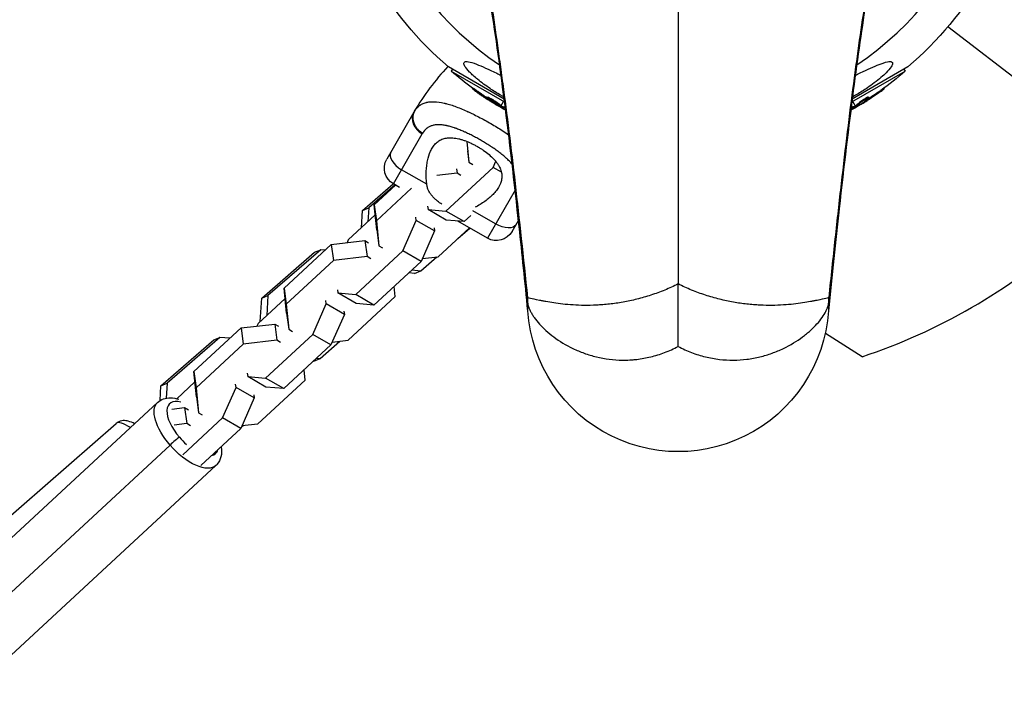
# Model space of a CAD drawing. Units: millimetres. Extents: x -10302 to 10318, y -16064 to 10314.
# Drawn here: x -219 to 108, y -293 to -73 of the extents above; entities that cross this region are included whole.
import ezdxf

# ---------------------------------------------------------------- set-up
doc = ezdxf.new("R2010")
doc.units = ezdxf.units.MM
doc.header["$LTSCALE"] = 20
doc.layers.add('2d', color=230, linetype='Continuous')

msp = doc.modelspace()

# ---------------------------------------------------------------- linework, layer by layer
at = {"layer": '2d'}
for p, q in [((127.95, -105.15), (89.45, -75.6)), ((-57.75, -99.58), (-76.26, -88.89)), ((-74.94, -89.66), (-75.31, -90.3)), ((-75.31, -90.3), (-57.63, -100.51)), ((-59.07, -88.34), (-59.07, -88.34)), ((57.63, -100.51), (75.31, -90.3)), ((76.26, -88.89), (57.75, -99.58)), ((74.94, -89.66), (75.31, -90.3)), ((-68.23, -95.86), (-68.35, -96.08)), ((-66.43, -97.06), (-66.55, -97.28)), ((66.99, -96.88), (67.12, -97.09)), ((68.29, -95.94), (68.4, -96.14)), ((-63.3, -98.91), (-63.42, -99.13)), ((-63.08, -99.49), (-63.17, -99.65)), ((-62.63, -99.15), (-62.76, -99.36)), ((-62.58, -99.85), (-62.66, -99.98)), ((-61.44, -100.1), (-61.44, -100.1)), ((-61.44, -100.1), (-61.44, -100.1)), ((-58.81, -101.86), (-57.93, -100.34)), ((58.81, -101.86), (57.93, -100.34)), ((60.65, -100.32), (60.77, -100.54)), ((60.95, -101.04), (60.99, -101.1)), ((62.62, -99.81), (62.74, -100.03)), ((62.81, -99.21), (62.81, -99.21)), ((63.16, -98.83), (63.29, -99.05)), ((-87.71, -103.92), (-96.71, -119.51)), ((-68.31, -104.43), (-68.31, -104.43)), ((-59.21, -101.43), (-59.34, -101.65)), ((-59.16, -101.7), (-59.28, -101.91)), ((-58.99, -101.78), (-59.12, -102)), ((-59.05, -102.27), (-58.93, -102.08)), ((58.23, -102), (58.36, -102.21)), ((58.49, -102.08), (58.62, -102.3)), ((58.65, -101.98), (58.77, -102.2)), ((59.05, -102.27), (58.93, -102.08)), ((-64.15, -106.58), (-64.15, -106.58)), ((-70.61, -110.58), (-70.61, -110.58)), ((-70.48, -110.65), (-70.48, -110.65)), ((-94.52, -127.71), (-84.94, -111.12)), ((-70.12, -113.61), (-69.43, -120.53)), ((-69.2, -111.25), (-69.2, -111.25)), ((-69.95, -116.71), (-69.43, -120.53)), ((-59.29, -117.3), (-59.29, -117.3)), ((-83.15, -119.87), (-83.15, -119.87)), ((-69.43, -120.53), (-68.2, -121.25)), ((-61.46, -122.21), (-60.57, -120.19)), ((-83.45, -127.79), (-91.79, -122.98)), ((-73.34, -124.15), (-80.09, -124.93)), ((-77.12, -136.7), (-61.46, -122.21)), ((-73.53, -122.73), (-73.34, -124.15)), ((-72.1, -124.86), (-73.34, -124.15)), ((-58.67, -123.84), (-61.46, -122.21)), ((-83.62, -125.34), (-83.63, -125.34)), ((-104.79, -136.52), (-94.6, -127.66)), ((-93.94, -128.04), (-102.71, -135.66)), ((-100.9, -134.6), (-93.86, -128.08)), ((-88.49, -129.11), (-100.18, -139.93)), ((-92.45, -128.9), (-94.52, -127.71)), ((-54.12, -129.74), (-63.34, -145.71)), ((-105.16, -142.27), (-104.79, -136.52)), ((-104.79, -136.52), (-102.71, -135.66)), ((-102.71, -135.66), (-103.01, -140.28)), ((-100.07, -142.9), (-100.9, -134.6)), ((-100.9, -134.6), (-100.18, -139.93)), ((-83.16, -135.1), (-83.01, -136.19)), ((-76.98, -139.71), (-83.01, -136.19)), ((-83.01, -136.19), (-77.12, -136.7)), ((-71.08, -140.22), (-77.12, -136.7)), ((-60.61, -140.98), (-68.16, -136.62)), ((-100.56, -138.01), (-109.48, -146.27)), ((-100.18, -139.93), (-99.35, -148.23)), ((-91.38, -149.91), (-86.92, -139.8)), ((-86.92, -139.8), (-87.06, -138.71)), ((-80.88, -143.32), (-86.92, -139.8)), ((-71.08, -140.22), (-76.98, -139.71)), ((-63.34, -145.71), (-73.16, -140.04)), ((-68.82, -138.13), (-71.08, -140.22)), ((-55.14, -143.51), (-53.01, -139.81)), ((-100.07, -142.9), (-99.35, -148.23)), ((-80.88, -143.32), (-85.35, -153.42)), ((-81.03, -142.23), (-80.88, -143.32)), ((-79.66, -151.89), (-69.28, -142.28)), ((-73.11, -145.82), (-69.13, -142.36)), ((-115.16, -147.81), (-103.97, -146.51)), ((-109.48, -146.27), (-109.89, -147.2)), ((-103.97, -146.51), (-103.25, -151.84)), ((-103.97, -146.51), (-102.74, -147.23)), ((-118.65, -149.53), (-136.14, -164.74)), ((-130.82, -162.3), (-115.16, -147.81)), ((-120.73, -150.39), (-118.65, -149.53)), ((-117.18, -149.67), (-118.65, -149.53)), ((-115.16, -147.81), (-114.44, -153.14)), ((-107.03, -164.4), (-91.38, -149.91)), ((-99.35, -148.23), (-98.12, -148.95)), ((-85.35, -153.42), (-91.38, -149.91)), ((-138.22, -165.6), (-120.73, -150.39)), ((-114.44, -153.14), (-130.1, -167.63)), ((-103.25, -151.84), (-114.44, -153.14)), ((-102.02, -152.56), (-103.25, -151.84)), ((-85.35, -153.42), (-101, -167.92)), ((-85.42, -156.53), (-80.15, -151.95)), ((-84.94, -152.5), (-79.66, -151.89)), ((-88.38, -156.23), (-85.42, -156.53)), ((-87.5, -157.39), (-85.42, -156.53)), ((-87.5, -157.39), (-89.43, -157.2)), ((-129.99, -170.6), (-130.82, -162.3)), ((-130.82, -162.3), (-130.1, -167.63)), ((-113.08, -162.8), (-112.93, -163.89)), ((-93.93, -165.1), (-94.27, -161.69)), ((-130.48, -165.71), (-139.4, -173.97)), ((-138.73, -173.35), (-138.22, -165.6)), ((-138.22, -165.6), (-136.14, -164.74)), ((-136.14, -164.74), (-136.57, -171.35)), ((-116.83, -167.5), (-116.98, -166.41)), ((-106.9, -167.4), (-112.93, -163.89)), ((-112.93, -163.89), (-107.03, -164.4)), ((-109.58, -179.59), (-93.93, -165.1)), ((-101, -167.92), (-107.03, -164.4)), ((-50, -165.48), (-50.09, -165.41)), ((-50.09, -165.41), (-50.09, -165.41)), ((50.09, -165.4), (50, -165.48)), ((-130.1, -167.63), (-129.27, -175.93)), ((-121.3, -177.61), (-116.83, -167.5)), ((-110.8, -171.02), (-116.83, -167.5)), ((-110.95, -169.93), (-110.8, -171.02)), ((-101, -167.92), (-106.9, -167.4)), ((-129.99, -170.6), (-129.27, -175.93)), ((-110.8, -171.02), (-115.26, -181.12)), ((-160.73, -189.99), (-145.08, -175.5)), ((-145.08, -175.5), (-133.89, -174.21)), ((-145.08, -175.5), (-144.36, -180.84)), ((-139.4, -173.97), (-139.81, -174.89)), ((-133.89, -174.21), (-133.17, -179.54)), ((-133.89, -174.21), (-132.66, -174.93)), ((-129.27, -175.93), (-128.04, -176.65)), ((45.29, -174.99), (45.29, -174.99)), ((-171.66, -194.69), (-154.17, -179.47)), ((-152.08, -178.61), (-169.58, -193.82)), ((-154.17, -179.47), (-152.08, -178.61)), ((-148.79, -178.93), (-152.08, -178.61)), ((-133.17, -179.54), (-144.36, -180.84)), ((-136.95, -192.1), (-121.3, -177.61)), ((-131.94, -180.26), (-133.17, -179.54)), ((-115.26, -181.12), (-121.3, -177.61)), ((-114.85, -180.2), (-109.58, -179.59)), ((48.84, -177.24), (61.04, -185.01)), ((-144.36, -180.84), (-160.01, -195.33)), ((-115.26, -181.12), (-130.92, -195.61)), ((-118.85, -185.61), (-112.29, -179.9)), ((-120.94, -186.47), (-118.85, -185.61)), ((-119.99, -185.5), (-118.85, -185.61)), ((-123.85, -192.79), (-124.19, -189.38)), ((-120.94, -186.47), (-121.03, -186.46)), ((-159.91, -198.29), (-160.73, -189.99)), ((-160.73, -189.99), (-160.01, -195.33)), ((-143, -190.5), (-142.85, -191.58)), ((-136.81, -195.1), (-142.85, -191.58)), ((-142.85, -191.58), (-136.95, -192.1)), ((-139.5, -207.28), (-123.85, -192.79)), ((-130.92, -195.61), (-136.95, -192.1)), ((-171.98, -199.59), (-171.66, -194.69)), ((-171.66, -194.69), (-169.58, -193.82)), ((-169.58, -193.82), (-169.9, -198.79)), ((-160.39, -193.41), (-166.4, -198.97)), ((-160.01, -195.33), (-159.19, -203.63)), ((-151.21, -205.3), (-146.75, -195.2)), ((-146.75, -195.2), (-146.9, -194.11)), ((-140.72, -198.71), (-146.75, -195.2)), ((-130.92, -195.61), (-136.81, -195.1)), ((-159.91, -198.29), (-159.19, -203.63)), ((-140.72, -198.71), (-145.18, -208.82)), ((-140.86, -197.63), (-140.72, -198.71)), ((-250.83, -272.46), (-172.78, -200.21)), ((-168.02, -202.39), (-163.81, -201.91)), ((-163.81, -201.91), (-163.09, -207.24)), ((-163.81, -201.91), (-162.58, -202.63)), ((-164.46, -217.57), (-151.21, -205.3)), ((-159.19, -203.63), (-157.95, -204.34)), ((-145.18, -208.82), (-151.21, -205.3)), ((-273.79, -283.05), (-186.57, -207.19)), ((-163.09, -207.24), (-167.3, -207.73)), ((-161.86, -207.96), (-163.09, -207.24)), ((-145.18, -208.82), (-158.43, -221.09)), ((-144.96, -208.31), (-144.43, -207.86)), ((-144.77, -207.89), (-139.5, -207.28)), ((-246.71, -286.6), (-168.66, -214.34)), ((-231.47, -293.37), (-153.42, -221.12))]:
    msp.add_line(p, q, dxfattribs=at)
for centre, radius, start, end in [((0, 0), 106.27, 91.0784, 236.1079), ((0, 0), 106.27, 303.8921, 88.9216), ((-17.31, -144.57), 81.29, 136.6435, 149.7379), ((-0.6, 1.04), 196, 288.329, 311.671)]:
    msp.add_arc(centre, radius, start, end, dxfattribs=at)
at = {"layer": '2d', "extrusion": (0, 0, -1)}
for centre, radius, start, end in [((0, 0), 117.12, 310.6259, 349.3741), ((0, 0), 117.12, 190.7276, 229.3741), ((7.67, -13.29), 102.5, 306.2489, 311.292), ((-7.67, -13.29), 102.5, 228.708, 234.4788), ((-7.8, -13.5), 102.5, 234.4787, 241.1332), ((7.8, -13.5), 102.5, 298.8668, 302.1677), ((91.52, -122.51), 6, 300, 30), ((60.34, -140.51), 6, 210, 300), ((0, -166.53), 50, 179.9992, 0.001)]:
    msp.add_arc(centre, radius, start, end, dxfattribs=at)
for centre, major_axis, ratio, start_param, end_param in [((-7.09, -13.91), (51.24, 88.75), 0.926659, 3.201605, 3.245104), ((-6.97, -13.69), (51.24, 88.75), 0.926659, 3.206029, 3.245104), ((7.89, -13.16), (-51.24, 88.76), 0.987104, 3.049326, 3.10138), ((8.02, -13.37), (-51.24, 88.76), 0.987104, 3.049326, 3.10138), ((5.23, -14.7), (-51.23, 88.72), 0.473523, 3.034641, 3.083454), ((5.35, -14.91), (-51.23, 88.72), 0.473523, 3.034641, 3.083454), ((-10.24, -12.09), (51.23, 88.72), 0.473523, 3.083454, 3.087544), ((-10.11, -11.88), (51.23, 88.72), 0.473523, 3.083454, 3.087544), ((-10.24, -12.09), (51.23, 88.72), 0.473523, 3.04892, 3.083454), ((-10.11, -11.88), (51.23, 88.72), 0.473523, 3.052351, 3.083454), ((5.23, -14.7), (-51.23, 88.72), 0.473523, 3.083454, 3.087544), ((5.35, -14.91), (-51.23, 88.72), 0.473523, 3.083454, 3.087544), ((-58.97, -138.15), (-5.2, 3), 0.545265, 3.141593, 4.712389), ((-163.1, -210.66), (-9.68, 10.46), 0.463105, -1.495283, 0), ((-163.1, -210.66), (-9.68, 10.46), 0.463105, 3.141593, 4.787902)]:
    msp.add_ellipse(centre, major_axis=major_axis, ratio=ratio, start_param=start_param, end_param=end_param, dxfattribs=at)
at = {"layer": '2d'}
for centre, major_axis, ratio, start_param, end_param in [((7.8, -13.5), (-51.25, 88.77), 0.465742, 3.183029, 3.24863), ((-82.52, -106.92), (-5.2, 3), 0.808568, 0, 1.570796), ((-90.15, -120.15), (-5.2, 3), 0.545265, 0, 1.570796), ((-161.15, -208.86), (-7.64, 8.26), 0.463105, -0.624683, 1.495283), ((-177.22, -217.94), (-9.35, 10.75), 0.268331, -0.783776, 0), ((-167.49, -213.57), (2.27, 1.96), 0.066864, 0.482668, 2.053464), ((-161.15, -208.86), (-7.64, 8.26), 0.463105, 1.495283, 1.789893), ((-161.15, -208.86), (-7.64, 8.26), 0.463105, 2.865149, 3.418036)]:
    msp.add_ellipse(centre, major_axis=major_axis, ratio=ratio, start_param=start_param, end_param=end_param, dxfattribs=at)
for points in [[(0, 36.9), (0, 36.9), (0, -29.83), (0, -160.88)], [(-58.61, -91.78), (-58.6, -91.78), (-58.6, -91.78), (-58.6, -91.78)], [(-58.25, -94.43), (-55.5, -114.96), (-52.75, -138.65), (-50, -165.48)], [(58.25, -94.43), (55.5, -114.96), (52.75, -138.65), (50, -165.48)], [(58.61, -91.78), (58.61, -91.78), (58.61, -91.78), (58.61, -91.78)], [(-62.37, -100.27), (-62.65, -100.09), (-63.02, -99.85), (-63.44, -99.58)], [(-62.96, -99.27), (-62.96, -99.27), (-62.96, -99.27), (-62.96, -99.27)], [(-62.77, -99.36), (-62.76, -99.36), (-62.76, -99.36), (-62.76, -99.36)], [(-62.64, -99.14), (-62.64, -99.14), (-62.64, -99.15), (-62.63, -99.15)], [(-59.68, -101.29), (-59.68, -101.29), (-59.68, -101.29), (-59.68, -101.29)], [(60.99, -101.1), (61.47, -100.82), (62.09, -100.44), (62.74, -100.03)], [(62.18, -100.08), (62.32, -100), (62.46, -99.91), (62.62, -99.81)], [(-87.71, -103.92), (-87.65, -103.81), (-87.59, -103.71), (-87.53, -103.6)], [(-87.53, -103.6), (-87.38, -103.34), (-87.21, -103.1), (-87.04, -102.88)], [(-87.53, -103.6), (-87.38, -103.34), (-87.21, -103.1), (-87.04, -102.88)], [(-59.99, -101.41), (-60, -101.41), (-60, -101.41), (-60, -101.41)], [(-59.36, -101.59), (-59.36, -101.59), (-59.36, -101.59), (-59.36, -101.59)], [(-59.16, -101.7), (-59.21, -101.67), (-59.27, -101.64), (-59.32, -101.61)], [(-59.16, -101.7), (-59.09, -101.74), (-59.03, -101.77), (-58.99, -101.78)], [(57.82, -102.67), (57.67, -102.77), (57.5, -102.87), (57.32, -102.99)], [(57.83, -102.66), (57.83, -102.67), (57.82, -102.67), (57.82, -102.67)], [(57.88, -102.33), (57.88, -102.33), (57.88, -102.33), (57.88, -102.33)], [(58.3, -102.2), (58.3, -102.2), (58.3, -102.2), (58.3, -102.2)], [(58.49, -102.08), (58.44, -102.11), (58.39, -102.15), (58.34, -102.18)], [(58.49, -102.08), (58.56, -102.04), (58.62, -102), (58.65, -101.98)], [(-84.79, -110.86), (-84.84, -110.94), (-84.89, -111.03), (-84.94, -111.12)], [(-50.09, -165.41), (-50.06, -165.74), (-50.03, -166.07), (-50, -166.41)], [(-50, -166.41), (-50, -166.1), (-50, -165.79), (-50, -165.48)], [(-50, -166.41), (-50, -166.45), (-50, -166.49), (-50, -166.53)], [(-50, -166.41), (-50, -166.41), (-50, -166.41), (-50, -166.41)], [(50, -166.41), (50.03, -166.07), (50.06, -165.73), (50.09, -165.4)], [(50, -166.41), (50, -166.1), (50, -165.79), (50, -165.48)], [(50, -166.53), (50, -166.49), (50, -166.45), (50, -166.41)], [(50, -166.41), (50, -166.41), (50, -166.41), (50, -166.41)]]:
    msp.add_open_spline(points, degree=3, dxfattribs=at)
for points, knots in [([(-89.92, -0.01), (-89.26, 1.06), (-88.59, 1.94), (-87.27, 3.31), (-86.6, 3.81), (-84.61, 4.73), (-83.29, 4.59), (-81.3, 3.24), (-80.64, 2.6), (-79.32, 0.94), (-78.65, -0.08), (-76.67, -3.72), (-75.35, -6.9), (-73.37, -12.8), (-72.71, -14.96), (-71.4, -19.66), (-70.74, -22.2), (-68.76, -30.38), (-67.45, -36.6), (-65.48, -47.05), (-64.82, -50.73), (-63.51, -58.45), (-62.85, -62.5), (-61.54, -70.98), (-60.88, -75.4), (-59.9, -82.33), (-59.57, -84.68), (-58.91, -89.48), (-58.58, -91.93), (-58.25, -94.43)], [0, 0, 0, 0, 0.065721, 0.065721, 0.131442, 0.131442, 0.262883, 0.262883, 0.328604, 0.328604, 0.394325, 0.394325, 0.525766, 0.525766, 0.591487, 0.591487, 0.657208, 0.657208, 0.78865, 0.78865, 0.854371, 0.854371, 0.920091, 0.920091, 0.985812, 0.985812, 1.018673, 1.018673, 1.051533, 1.051533, 1.051533, 1.051533]), ([(58.25, -94.43), (58.42, -93.18), (58.58, -91.95), (58.91, -89.5), (59.08, -88.28), (59.57, -84.68), (59.9, -82.33), (60.88, -75.4), (61.54, -70.98), (62.85, -62.5), (63.51, -58.45), (64.82, -50.72), (65.48, -47.05), (66.79, -40.08), (67.45, -36.78), (68.77, -30.57), (69.42, -27.65), (71.4, -19.47), (72.71, -14.78), (74.69, -8.87), (75.35, -7.08), (76.67, -3.9), (77.33, -2.5), (78.66, -0.08), (79.32, 0.94), (80.64, 2.6), (81.3, 3.24), (83.29, 4.59), (84.61, 4.73), (86.6, 3.81), (87.27, 3.31), (88.59, 1.94), (89.26, 1.06), (89.92, -0.01)], [0.288031, 0.288031, 0.288031, 0.288031, 0.304479, 0.304479, 0.320928, 0.320928, 0.353824, 0.353824, 0.419618, 0.419618, 0.485411, 0.485411, 0.551204, 0.551204, 0.616997, 0.616997, 0.68279, 0.68279, 0.814377, 0.814377, 0.88017, 0.88017, 0.945963, 0.945963, 1.011756, 1.011756, 1.077549, 1.077549, 1.209136, 1.209136, 1.274929, 1.274929, 1.340722, 1.340722, 1.340722, 1.340722]), ([(-49.89, -169.9), (-50.85, -160.15), (-51.81, -150.84), (-54.42, -126.74), (-56.05, -112.81), (-59.26, -87.79), (-60.84, -76.67), (-63.87, -57.54), (-65.33, -49.45), (-67.91, -36.85), (-69.08, -32.13), (-70.26, -28.01), (-70.56, -27.15), (-70.56, -27.15)], [0.34636, 0.34636, 0.34636, 0.34636, 10.001062, 10.001062, 26.557316, 26.557316, 42.926423, 42.926423, 58.875069, 58.875069, 73.921561, 73.921561, 81.841378, 81.841378, 81.841378, 81.841378]), ([(70.56, -27.15), (70.56, -27.15), (70.5, -27.34), (70.11, -28.54), (69.57, -30.37), (68.14, -36), (67.19, -40.23), (65.01, -51.25), (63.75, -58.35), (61.04, -75.37), (59.59, -85.5), (56.57, -108.61), (55, -121.72), (52.25, -146.66), (51.07, -157.96), (49.89, -169.9)], [24.981419, 24.981419, 24.981419, 24.981419, 28.649623, 28.649623, 38.002405, 38.002405, 49.826248, 49.826248, 63.611447, 63.611447, 78.733879, 78.733879, 94.650801, 94.650801, 106.483027, 106.483027, 106.483027, 106.483027]), ([(-57.84, -98.9), (-58.19, -98.71), (-58.53, -98.51), (-59.51, -97.93), (-60.14, -97.55), (-61.33, -96.8), (-61.9, -96.43), (-63.17, -95.57), (-63.88, -95.08), (-65.27, -94.06), (-65.95, -93.53), (-67.57, -92.2), (-68.48, -91.38), (-69.94, -89.87), (-70.45, -89.24), (-71.02, -88.31), (-71.16, -87.96), (-71.16, -87.44), (-71.04, -87.27), (-70.68, -87.13), (-70.5, -87.1), (-70.29, -87.1)], [78.306087, 78.306087, 78.306087, 78.306087, 79.730487, 79.730487, 82.366595, 82.366595, 84.834669, 84.834669, 88.042057, 88.042057, 91.33591, 91.33591, 96.280222, 96.280222, 100.898983, 100.898983, 104.617188, 104.617188, 108.14254, 108.14254, 110.377792, 110.377792, 110.377792, 110.377792]), ([(-70.29, -87.1), (-70.1, -87.1), (-69.88, -87.12), (-68.96, -87.28), (-68.06, -87.56), (-65.16, -88.66), (-62.9, -89.7), (-59.73, -91.23), (-59.26, -91.46), (-58.79, -91.69)], [-25.420661, -25.420661, -25.420661, -25.420661, -23.347183, -23.347183, -17.330644, -17.330644, -7.908747, -7.908747, -6.283344, -6.283344, -6.283344, -6.283344]), ([(70.29, -87.1), (70.52, -87.1), (70.7, -87.13), (71.07, -87.3), (71.18, -87.49), (71.12, -88.08), (70.95, -88.46), (70.27, -89.47), (69.7, -90.13), (68.04, -91.8), (66.72, -92.95), (64.32, -94.76), (63.56, -95.31), (62.21, -96.22), (61.64, -96.6), (60.46, -97.35), (59.86, -97.72), (58.78, -98.36), (58.31, -98.63), (57.84, -98.9)], [-113.729158, -113.729158, -113.729158, -113.729158, -111.290183, -111.290183, -107.449363, -107.449363, -103.509134, -103.509134, -98.350259, -98.350259, -90.728022, -90.728022, -87.35039, -87.35039, -84.898756, -84.898756, -82.414597, -82.414597, -80.50721, -80.50721, -80.50721, -80.50721]), ([(58.79, -91.69), (59.03, -91.57), (59.27, -91.45), (62.05, -90.1), (64.23, -89.09), (67.49, -87.75), (68.66, -87.35), (69.81, -87.13), (70.07, -87.1), (70.29, -87.1)], [4.21752, 4.21752, 4.21752, 4.21752, 5.041279, 5.041279, 13.894038, 13.894038, 21.289128, 21.289128, 23.771799, 23.771799, 23.771799, 23.771799]), ([(-58.25, -94.43), (-56.9, -104.68), (-55.55, -115.72), (-53.51, -133.47), (-52.83, -139.58), (-51.46, -152.2), (-50.77, -158.7), (-50.09, -165.41)], [1.1837528, 1.1837528, 1.1837528, 1.1837528, 1.3188796, 1.3188796, 1.386443, 1.386443, 1.4540064, 1.4540064, 1.4540064, 1.4540064]), ([(50.09, -165.4), (50.77, -158.69), (51.46, -152.19), (52.83, -139.57), (53.51, -133.46), (55.55, -115.72), (56.9, -104.68), (58.25, -94.43)], [0, 0, 0, 0, 0.0676069, 0.0676069, 0.1352138, 0.1352138, 0.2704275, 0.2704275, 0.2704275, 0.2704275]), ([(-67.6, -96.69), (-67.73, -96.59), (-67.85, -96.5), (-67.96, -96.42), (-68.06, -96.34), (-68.15, -96.27), (-68.22, -96.21), (-68.28, -96.16), (-68.32, -96.12), (-68.34, -96.1), (-68.36, -96.07), (-68.36, -96.07), (-68.33, -96.08), (-68.3, -96.09), (-68.24, -96.12), (-68.17, -96.17), (-68.09, -96.21), (-67.99, -96.27), (-67.88, -96.35), (-67.77, -96.42), (-67.65, -96.5), (-67.51, -96.59), (-67.38, -96.69), (-67.23, -96.79), (-67.09, -96.89), (-66.95, -96.99), (-66.8, -97.1), (-66.66, -97.2), (-66.63, -97.22), (-66.59, -97.25), (-66.55, -97.28)], [0, 0, 0, 0, 0.108572, 0.108572, 0.108572, 0.217262, 0.217262, 0.217262, 0.325717, 0.325717, 0.325717, 0.433622, 0.433622, 0.433622, 0.540983, 0.540983, 0.540983, 0.648042, 0.648042, 0.648042, 0.755174, 0.755174, 0.755174, 0.862717, 0.862717, 0.862717, 0.970831, 0.970831, 0.970831, 1, 1, 1, 1]), ([(-68.23, -95.86), (-68.23, -95.86), (-68.23, -95.86), (-68.22, -95.85), (-68.19, -95.87), (-68.08, -95.93), (-68.04, -95.95), (-67.94, -96.01), (-67.89, -96.04), (-67.71, -96.16), (-67.56, -96.26), (-67.33, -96.42), (-67.25, -96.47), (-67.08, -96.59), (-67, -96.65), (-66.83, -96.77), (-66.75, -96.83), (-66.58, -96.95), (-66.5, -97), (-66.43, -97.06)], [0.3749154, 0.3749154, 0.3749154, 0.3749154, 0.375, 0.375, 0.5, 0.5, 0.5625, 0.5625, 0.625, 0.625, 0.75, 0.75, 0.8125, 0.8125, 0.875, 0.875, 0.9375, 0.9375, 1, 1, 1, 1]), ([(-67.6, -96.69), (-67.42, -96.82), (-67.24, -96.95), (-66.99, -97.14), (-66.86, -97.23), (-66.72, -97.33), (-66.65, -97.38), (-66.62, -97.41), (-66.6, -97.42), (-66.59, -97.43), (-66.49, -97.5), (-66.35, -97.59), (-66.21, -97.7), (-66.14, -97.74), (-66.1, -97.77), (-66.08, -97.79), (-65.97, -97.87), (-65.84, -97.96), (-65.69, -98.06), (-65.61, -98.11), (-65.58, -98.14), (-65.56, -98.15), (-65.55, -98.16), (-65.45, -98.23), (-65.32, -98.32), (-65.17, -98.42), (-65.09, -98.47), (-65.06, -98.5), (-65.04, -98.51), (-65.03, -98.52), (-64.93, -98.59), (-64.79, -98.68), (-64.64, -98.78), (-64.57, -98.83), (-64.54, -98.85), (-64.51, -98.87), (-64.51, -98.87), (-64.4, -98.94), (-64.27, -99.03), (-64.11, -99.13), (-64.04, -99.18), (-64.01, -99.2), (-63.99, -99.22), (-63.98, -99.22), (-63.78, -99.36), (-63.6, -99.47), (-63.44, -99.58)], [0, 0, 0, 0, 0.125, 0.125, 0.1875, 0.21875, 0.234375, 0.242188, 0.242188, 0.25, 0.25, 0.3125, 0.34375, 0.359375, 0.359375, 0.375, 0.375, 0.4375, 0.46875, 0.484375, 0.492188, 0.492188, 0.5, 0.5, 0.5625, 0.59375, 0.609375, 0.617188, 0.617188, 0.625, 0.625, 0.6875, 0.71875, 0.734375, 0.742188, 0.742188, 0.75, 0.75, 0.8125, 0.84375, 0.859375, 0.867188, 0.867188, 0.875, 0.875, 1, 1, 1, 1]), ([(66.99, -96.88), (67.04, -96.84), (67.09, -96.81), (67.16, -96.76), (67.19, -96.74), (67.21, -96.72), (67.22, -96.71), (67.22, -96.71)], [0, 0, 0, 0, 0.03125, 0.03125, 0.046875, 0.046875, 0.04983203, 0.04983203, 0.04983203, 0.04983203]), ([(67.12, -97.09), (67.52, -96.81), (67.88, -96.54), (68.31, -96.23), (68.41, -96.15), (68.4, -96.14)], [0, 0, 0, 0, 0.25, 0.25, 0.4513626, 0.4513626, 0.4513626, 0.4513626]), ([(-87.04, -102.88), (-86.71, -102.45), (-86.34, -102.08), (-85.91, -101.75), (-85.89, -101.73), (-85.85, -101.7), (-85.79, -101.66), (-85.64, -101.56), (-85.34, -101.36), (-85.07, -101.22), (-84.51, -100.95), (-84.12, -100.81), (-83.67, -100.69), (-83.65, -100.68), (-83.6, -100.67), (-83.52, -100.65), (-83.34, -100.61), (-82.96, -100.54), (-82.63, -100.49), (-81.95, -100.43), (-81.46, -100.41), (-79.94, -100.47), (-78.83, -100.63), (-77.61, -100.91), (-77.6, -100.91), (-77.56, -100.92), (-77.51, -100.93), (-77.39, -100.96), (-77.15, -101.02), (-76.66, -101.15), (-76.23, -101.27), (-75.35, -101.53), (-74.75, -101.73), (-72.87, -102.4), (-71.53, -102.95), (-70.11, -103.59), (-70.09, -103.6), (-70.05, -103.61), (-69.99, -103.64), (-69.85, -103.7), (-69.57, -103.83), (-69.01, -104.09), (-68.53, -104.32), (-67.55, -104.8), (-66.89, -105.13), (-64.89, -106.16), (-63.53, -106.9), (-62.17, -107.69)], [0.0212604, 0.0212604, 0.0212604, 0.0212604, 0.06248, 0.06248, 0.0644326, 0.0644326, 0.0663851, 0.0702901, 0.0781001, 0.0937201, 0.0937201, 0.1249601, 0.1249601, 0.1269126, 0.1269126, 0.1288651, 0.1327701, 0.1405801, 0.1562001, 0.1562001, 0.1874401, 0.1874401, 0.2499202, 0.2499202, 0.2508964, 0.2508964, 0.2518727, 0.2538252, 0.2577302, 0.2655402, 0.2811602, 0.2811602, 0.3124002, 0.3124002, 0.3748803, 0.3748803, 0.3758565, 0.3758565, 0.3768328, 0.3787853, 0.3826903, 0.3905003, 0.4061203, 0.4061203, 0.4373603, 0.4373603, 0.4998404, 0.4998404, 0.4998404, 0.4998404]), ([(-60, -101.41), (-60.4, -101.21), (-60.95, -100.9), (-62.01, -100.24), (-62.54, -99.9), (-63.25, -99.36), (-63.45, -99.18), (-63.4, -99.08), (-63.16, -99.16), (-62.77, -99.36)], [0, 0, 0, 0, 0.125, 0.125, 0.25, 0.25, 0.375, 0.375, 0.4988549, 0.4988549, 0.4988549, 0.4988549]), ([(-63.3, -98.91), (-63.29, -98.91), (-63.29, -98.9), (-63.27, -98.9), (-63.26, -98.9), (-63.22, -98.9), (-63.2, -98.91), (-63.16, -98.92), (-63.13, -98.93), (-63.05, -98.96), (-62.98, -98.98), (-62.86, -99.04), (-62.82, -99.06), (-62.73, -99.1), (-62.69, -99.12), (-62.64, -99.14)], [1.375782, 1.375782, 1.375782, 1.375782, 1.3906242, 1.3906242, 1.4062492, 1.4062492, 1.4218741, 1.4218741, 1.4374991, 1.4374991, 1.4687491, 1.4687491, 1.484374, 1.484374, 1.4988524, 1.4988524, 1.4988524, 1.4988524]), ([(-63.17, -99.65), (-63.11, -99.69), (-63.04, -99.74), (-62.96, -99.78), (-62.89, -99.83), (-62.82, -99.88), (-62.75, -99.92), (-62.72, -99.94), (-62.69, -99.96), (-62.66, -99.98)], [0, 0, 0, 0, 0.404397, 0.404397, 0.404397, 0.80918, 0.80918, 0.80918, 1, 1, 1, 1]), ([(-62.76, -99.36), (-62.36, -99.56), (-61.82, -99.87), (-60.75, -100.53), (-60.23, -100.87), (-59.51, -101.41), (-59.31, -101.6), (-59.36, -101.69), (-59.6, -101.61), (-59.99, -101.41)], [0.5, 0.5, 0.5, 0.5, 0.625, 0.625, 0.75, 0.75, 0.875, 0.875, 0.9988689, 0.9988689, 0.9988689, 0.9988689]), ([(-59.28, -101.91), (-59.57, -101.76), (-59.85, -101.6), (-60.42, -101.29), (-60.7, -101.13), (-61.26, -100.8), (-61.54, -100.64), (-61.96, -100.39), (-62.1, -100.31), (-62.38, -100.14), (-62.52, -100.06), (-62.66, -99.98)], [0, 0, 0, 0, 0.25, 0.25, 0.5, 0.5, 0.75, 0.75, 0.875, 0.875, 1, 1, 1, 1]), ([(-62.63, -99.15), (-62.53, -99.2), (-62.43, -99.25), (-62.2, -99.38), (-62.07, -99.44), (-61.82, -99.59), (-61.69, -99.66), (-61.49, -99.78), (-61.42, -99.82), (-61.29, -99.9), (-61.23, -99.94), (-61.03, -100.06), (-60.89, -100.15), (-60.7, -100.27), (-60.63, -100.31), (-60.51, -100.4), (-60.45, -100.44), (-60.26, -100.56), (-60.15, -100.64), (-59.99, -100.75), (-59.93, -100.79), (-59.83, -100.86), (-59.79, -100.89), (-59.7, -100.96), (-59.66, -100.99), (-59.58, -101.05), (-59.54, -101.08), (-59.47, -101.14), (-59.44, -101.17), (-59.38, -101.22), (-59.36, -101.24), (-59.32, -101.27), (-59.31, -101.28), (-59.29, -101.3), (-59.27, -101.33), (-59.25, -101.35), (-59.23, -101.37), (-59.23, -101.37), (-59.23, -101.38), (-59.22, -101.39), (-59.21, -101.41), (-59.21, -101.42), (-59.21, -101.43), (-59.21, -101.43), (-59.21, -101.43)], [0.499999, 0.499999, 0.499999, 0.499999, 0.5312491, 0.5312491, 0.5624991, 0.5624991, 0.5937492, 0.5937492, 0.6093742, 0.6093742, 0.6249992, 0.6249992, 0.6562493, 0.6562493, 0.6718743, 0.6718743, 0.6874994, 0.6874994, 0.7187494, 0.7187494, 0.7343745, 0.7343745, 0.7499995, 0.7499995, 0.7656245, 0.7656245, 0.7812496, 0.7812496, 0.7968746, 0.7968746, 0.8124996, 0.8124996, 0.8203121, 0.8203121, 0.8281247, 0.8437497, 0.8437497, 0.8476559, 0.8476559, 0.8515622, 0.8593747, 0.8749997, 0.8749997, 0.8758243, 0.8758243, 0.8758243, 0.8758243]), ([(60.72, -101.2), (60.66, -101.25), (60.61, -101.28), (60.59, -101.3), (60.57, -101.32), (60.58, -101.32), (60.61, -101.31), (60.64, -101.29), (60.69, -101.26), (60.77, -101.22), (60.83, -101.19), (60.9, -101.15), (60.99, -101.1)], [0, 0, 0, 0, 0.263282, 0.263282, 0.263282, 0.526692, 0.526692, 0.526692, 0.789921, 0.789921, 0.789921, 1, 1, 1, 1]), ([(60.65, -100.32), (60.68, -100.29), (60.73, -100.25), (60.83, -100.17), (60.88, -100.13), (61.01, -100.03), (61.08, -99.98), (61.23, -99.88), (61.3, -99.82), (61.55, -99.66), (61.72, -99.55), (62.07, -99.34), (62.24, -99.24), (62.47, -99.11), (62.55, -99.07), (62.69, -98.99), (62.75, -98.96), (62.93, -98.88), (63.02, -98.84), (63.11, -98.82), (63.14, -98.82), (63.16, -98.83), (63.16, -98.83), (63.16, -98.83), (63.16, -98.83), (63.16, -98.83)], [0, 0, 0, 0, 0.0625, 0.0625, 0.125, 0.125, 0.1875, 0.1875, 0.25, 0.25, 0.375, 0.375, 0.5, 0.5, 0.5625, 0.5625, 0.625, 0.625, 0.75, 0.75, 0.8125, 0.8125, 0.84375, 0.84375, 0.8451889, 0.8451889, 0.8451889, 0.8451889]), ([(60.77, -100.54), (60.83, -100.48), (60.92, -100.41), (61.02, -100.33), (61.13, -100.25), (61.25, -100.16), (61.38, -100.07), (61.52, -99.98), (61.66, -99.88), (61.81, -99.79), (61.96, -99.7), (62.11, -99.6), (62.25, -99.52), (62.4, -99.43), (62.54, -99.36), (62.66, -99.29), (62.79, -99.22), (62.9, -99.17), (62.99, -99.12), (63.09, -99.08), (63.16, -99.06), (63.21, -99.04), (63.26, -99.03), (63.29, -99.04), (63.29, -99.06), (63.29, -99.08), (63.27, -99.11), (63.22, -99.16), (63.21, -99.18), (63.19, -99.19), (63.18, -99.21)], [0, 0, 0, 0, 0.108263, 0.108263, 0.108263, 0.216637, 0.216637, 0.216637, 0.324631, 0.324631, 0.324631, 0.431995, 0.431995, 0.431995, 0.53889, 0.53889, 0.53889, 0.64568, 0.64568, 0.64568, 0.75277, 0.75277, 0.75277, 0.860435, 0.860435, 0.860435, 0.968703, 0.968703, 0.968703, 1, 1, 1, 1]), ([(-59.28, -101.91), (-59.25, -101.93), (-59.21, -101.95), (-59.18, -101.97), (-59.16, -101.98), (-59.14, -101.99), (-59.12, -102)], [0, 0, 0, 0, 0.536906, 0.536906, 0.536906, 1, 1, 1, 1]), ([(-57.29, -103.18), (-57.36, -103.15), (-57.41, -103.13), (-57.43, -103.12), (-57.45, -103.12), (-57.45, -103.12), (-57.43, -103.14), (-57.4, -103.16), (-57.35, -103.19), (-57.28, -103.23)], [0.009182, 0.009182, 0.009182, 0.009182, 0.2632823, 0.2632823, 0.2632823, 0.5266917, 0.5266917, 0.5266917, 0.7813021, 0.7813021, 0.7813021, 0.7813021]), ([(58.62, -102.3), (58.34, -102.47), (58.07, -102.63), (57.63, -102.9), (57.46, -102.99), (57.3, -103.09)], [0, 0, 0, 0, 0.25, 0.25, 0.3943351, 0.3943351, 0.3943351, 0.3943351]), ([(57.37, -102.55), (57.47, -102.5), (57.57, -102.46), (58.07, -102.24), (58.33, -102.17), (58.39, -102.26), (58.2, -102.42), (57.83, -102.66)], [0.7229798, 0.7229798, 0.7229798, 0.7229798, 0.75, 0.75, 0.875, 0.875, 0.9988689, 0.9988689, 0.9988689, 0.9988689]), ([(57.41, -102.26), (57.45, -102.24), (57.49, -102.22), (57.58, -102.18), (57.63, -102.16), (57.73, -102.12), (57.77, -102.1), (57.85, -102.07), (57.89, -102.06), (57.96, -102.03), (58, -102.02), (58.04, -102.01), (58.06, -102.01), (58.08, -102), (58.12, -101.99), (58.15, -101.98), (58.17, -101.98), (58.18, -101.98), (58.18, -101.98), (58.2, -101.98), (58.22, -101.98), (58.23, -101.99), (58.23, -102), (58.23, -102), (58.23, -102)], [0.7375539, 0.7375539, 0.7375539, 0.7375539, 0.7499995, 0.7499995, 0.7656245, 0.7656245, 0.7812496, 0.7812496, 0.7968746, 0.7968746, 0.8124996, 0.8124996, 0.8203121, 0.8203121, 0.8281247, 0.8437497, 0.8437497, 0.8476559, 0.8476559, 0.8515622, 0.8593747, 0.8749997, 0.8749997, 0.8758243, 0.8758243, 0.8758243, 0.8758243]), ([(58.62, -102.3), (58.66, -102.28), (58.69, -102.26), (58.72, -102.24), (58.74, -102.22), (58.76, -102.21), (58.77, -102.2)], [0, 0, 0, 0, 0.536906, 0.536906, 0.536906, 1, 1, 1, 1]), ([(-62.17, -107.69), (-60.81, -108.47), (-59.49, -109.28), (-57.56, -110.52), (-56.91, -110.95), (-56.27, -111.38)], [0.49984039, 0.49984039, 0.49984039, 0.49984039, 0.56236034, 0.56236034, 0.59546604, 0.59546604, 0.59546604, 0.59546604]), ([(-55.11, -121.13), (-55.14, -121.09), (-55.17, -121.06), (-55.24, -120.98), (-55.28, -120.93), (-55.61, -120.56), (-55.93, -120.22), (-56.44, -119.72), (-56.7, -119.47), (-57.02, -119.18), (-57.16, -119.05), (-57.25, -118.97), (-57.3, -118.93), (-57.72, -118.56), (-58.11, -118.23), (-58.73, -117.74), (-59.04, -117.5), (-59.41, -117.21), (-59.58, -117.09), (-59.68, -117.01), (-59.74, -116.97), (-60.22, -116.61), (-60.67, -116.3), (-61.35, -115.83), (-61.69, -115.59), (-62.04, -115.36), (-62.28, -115.21), (-62.4, -115.13), (-62.98, -114.75), (-63.46, -114.45), (-64.42, -113.86), (-64.9, -113.58), (-65.89, -113.01), (-66.39, -112.73), (-67.13, -112.32), (-67.38, -112.19), (-67.88, -111.93), (-68.13, -111.8), (-68.88, -111.41), (-69.38, -111.16), (-70.12, -110.81), (-70.49, -110.64), (-70.92, -110.44), (-71.11, -110.36), (-71.23, -110.31), (-71.29, -110.28), (-71.85, -110.03), (-72.35, -109.83), (-73.08, -109.54), (-73.44, -109.4), (-73.86, -109.25), (-74.04, -109.19), (-74.16, -109.15), (-74.22, -109.13), (-74.76, -108.95), (-75.23, -108.8), (-75.92, -108.61), (-76.25, -108.52), (-76.64, -108.43), (-76.81, -108.4), (-76.92, -108.37), (-76.97, -108.36), (-77.48, -108.26), (-77.91, -108.19), (-78.54, -108.12), (-78.85, -108.1), (-79.15, -108.08), (-79.35, -108.08), (-79.45, -108.08), (-79.94, -108.08), (-80.32, -108.1), (-80.86, -108.18), (-81.04, -108.21), (-81.38, -108.29), (-81.55, -108.33), (-82.05, -108.49), (-82.36, -108.61), (-82.8, -108.85), (-83.02, -108.97), (-83.25, -109.14), (-83.35, -109.21), (-83.42, -109.26), (-83.45, -109.29), (-83.99, -109.73), (-84.43, -110.24), (-84.79, -110.86)], [0.2427789, 0.2427789, 0.2427789, 0.2427789, 0.2460937, 0.2460937, 0.25, 0.25, 0.28125, 0.28125, 0.296875, 0.3046875, 0.3085937, 0.3085937, 0.3125, 0.3125, 0.34375, 0.34375, 0.359375, 0.3671875, 0.3710937, 0.3710937, 0.375, 0.375, 0.40625, 0.40625, 0.421875, 0.4296875, 0.4296875, 0.4375, 0.4375, 0.46875, 0.46875, 0.5, 0.5, 0.53125, 0.53125, 0.546875, 0.546875, 0.5625, 0.5625, 0.59375, 0.59375, 0.609375, 0.6171875, 0.6210937, 0.6210937, 0.625, 0.625, 0.65625, 0.65625, 0.671875, 0.6796875, 0.6835937, 0.6835937, 0.6875, 0.6875, 0.71875, 0.71875, 0.734375, 0.7421875, 0.7460937, 0.7460937, 0.75, 0.75, 0.78125, 0.78125, 0.796875, 0.8046875, 0.8046875, 0.8125, 0.8125, 0.84375, 0.84375, 0.859375, 0.859375, 0.875, 0.875, 0.90625, 0.90625, 0.921875, 0.9296875, 0.9335937, 0.9335937, 0.9375, 0.9375, 1, 1, 1, 1]), ([(-83.45, -127.79), (-83.61, -126.4), (-83.66, -125.05), (-83.59, -123.11), (-83.54, -122.47), (-83.4, -121.23), (-83.3, -120.62), (-82.95, -118.88), (-82.62, -117.81), (-81.97, -116.37), (-81.72, -115.91), (-81.3, -115.28), (-81.16, -115.07), (-80.84, -114.69), (-80.68, -114.5), (-80.17, -113.98), (-79.8, -113.68), (-79.18, -113.29), (-78.97, -113.17), (-78.52, -112.95), (-78.29, -112.86), (-77.57, -112.61), (-77.06, -112.5), (-76.24, -112.42), (-75.96, -112.4), (-75.38, -112.4), (-75.08, -112.41), (-74.15, -112.49), (-73.51, -112.59), (-72.52, -112.82), (-72.18, -112.91), (-71.5, -113.11), (-71.15, -113.23), (-70.1, -113.61), (-69.4, -113.9), (-68.34, -114.4), (-67.99, -114.57), (-67.29, -114.94), (-66.93, -115.13), (-66.59, -115.33)], [0.05776667, 0.05776667, 0.05776667, 0.05776667, 0.06249729, 0.06249729, 0.0648626, 0.0648626, 0.06722791, 0.06722791, 0.07195852, 0.07195852, 0.07432383, 0.07432383, 0.07550649, 0.07550649, 0.07668914, 0.07668914, 0.07905445, 0.07905445, 0.08023711, 0.08023711, 0.08141976, 0.08141976, 0.08378507, 0.08378507, 0.08496772, 0.08496772, 0.08615038, 0.08615038, 0.08851569, 0.08851569, 0.08969834, 0.08969834, 0.090881, 0.090881, 0.09324631, 0.09324631, 0.09442896, 0.09442896, 0.09561161, 0.09561161, 0.09561161, 0.09561161]), ([(-66.59, -115.33), (-66.24, -115.53), (-65.9, -115.74), (-65.23, -116.16), (-64.9, -116.38), (-63.94, -117.05), (-63.34, -117.51), (-62.21, -118.46), (-61.69, -118.96), (-60.76, -119.95), (-60.35, -120.45), (-59.82, -121.21), (-59.66, -121.47), (-59.37, -121.97), (-59.24, -122.23), (-58.9, -122.98), (-58.74, -123.48), (-58.54, -124.48), (-58.51, -124.97), (-58.54, -125.7), (-58.56, -125.94), (-58.64, -126.41), (-58.69, -126.65), (-59.02, -127.83), (-59.47, -128.72), (-60.25, -129.8), (-60.41, -130.02), (-60.76, -130.44), (-60.94, -130.65), (-61.52, -131.27), (-61.93, -131.68), (-63.26, -132.85), (-64.26, -133.59), (-65.91, -134.63), (-66.49, -134.96), (-67.17, -135.32), (-67.25, -135.36), (-67.33, -135.4)], [0.09561161, 0.09561161, 0.09561161, 0.09561161, 0.09679235, 0.09679235, 0.09797309, 0.09797309, 0.10033456, 0.10033456, 0.10269604, 0.10269604, 0.10505751, 0.10505751, 0.10623825, 0.10623825, 0.10741899, 0.10741899, 0.10978046, 0.10978046, 0.11214194, 0.11214194, 0.11332267, 0.11332267, 0.11450341, 0.11450341, 0.11922636, 0.11922636, 0.1204071, 0.1204071, 0.12158783, 0.12158783, 0.12394931, 0.12394931, 0.12867226, 0.12867226, 0.13103373, 0.13103373, 0.13134082, 0.13134082, 0.13134082, 0.13134082]), ([(-78.44, -134.42), (-78.93, -134.1), (-79.41, -133.77), (-80.18, -133.16), (-80.49, -132.89), (-81.07, -132.35), (-81.34, -132.07), (-81.85, -131.49), (-82.08, -131.19), (-82.5, -130.56), (-82.69, -130.23), (-83, -129.57), (-83.13, -129.23), (-83.33, -128.52), (-83.41, -128.16), (-83.45, -127.79)], [0.010600408, 0.010600408, 0.010600408, 0.010600408, 0.012351345, 0.012351345, 0.013587152, 0.013587152, 0.014822959, 0.014822959, 0.016058766, 0.016058766, 0.017294572, 0.017294572, 0.018530379, 0.018530379, 0.019766186, 0.019766186, 0.019766186, 0.019766186]), ([(0, -160.88), (-1.47, -161.62), (-2.96, -162.3), (-5.98, -163.54), (-7.51, -164.11), (-9.82, -164.87), (-10.6, -165.1), (-12.16, -165.55), (-12.94, -165.76), (-15.27, -166.35), (-16.8, -166.67), (-19.83, -167.21), (-21.33, -167.42), (-23.54, -167.67), (-24.27, -167.73), (-25.71, -167.85), (-26.42, -167.89), (-29.9, -168.06), (-32.5, -168.02), (-36.1, -167.8), (-37.23, -167.7), (-39.37, -167.47), (-40.37, -167.33), (-42.23, -167.06), (-43.1, -166.91), (-44.3, -166.69), (-44.68, -166.61), (-45.41, -166.47), (-45.75, -166.4), (-47.36, -166.06), (-48.33, -165.83), (-49.33, -165.6), (-49.58, -165.54), (-49.92, -165.48), (-50, -165.47), (-50, -165.48)], [0, 0, 0, 0, 0.0625, 0.0625, 0.125, 0.125, 0.15625, 0.15625, 0.1875, 0.1875, 0.25, 0.25, 0.3125, 0.3125, 0.34375, 0.34375, 0.375, 0.375, 0.5, 0.5, 0.5625, 0.5625, 0.625, 0.625, 0.6875, 0.6875, 0.71875, 0.71875, 0.75, 0.75, 0.875, 0.875, 0.9375, 0.9375, 1, 1, 1, 1]), ([(-0.02, -181.62), (-0.01, -178.83), (-0.01, -176.19), (0, -171.27), (0, -168.99), (0, -165.78), (0, -164.75), (0, -162.76), (0, -161.8), (0, -160.88)], [0.2385536, 0.2385536, 0.2385536, 0.2385536, 0.4926953, 0.4926953, 0.739043, 0.739043, 0.8622168, 0.8622168, 0.9853907, 0.9853907, 0.9853907, 0.9853907]), ([(50, -165.48), (50, -165.47), (49.92, -165.48), (49.58, -165.54), (49.33, -165.6), (48.33, -165.83), (47.36, -166.06), (45.75, -166.4), (45.41, -166.47), (44.68, -166.61), (44.3, -166.69), (43.1, -166.91), (42.23, -167.06), (40.37, -167.33), (39.37, -167.47), (37.23, -167.7), (36.1, -167.8), (32.5, -168.02), (29.9, -168.06), (26.42, -167.89), (25.71, -167.85), (24.27, -167.73), (23.54, -167.67), (21.33, -167.42), (19.83, -167.21), (16.8, -166.67), (15.27, -166.35), (12.94, -165.76), (12.16, -165.55), (10.6, -165.1), (9.82, -164.87), (7.51, -164.11), (5.98, -163.54), (2.96, -162.3), (1.47, -161.62), (0, -160.88)], [0, 0, 0, 0, 0.0625, 0.0625, 0.125, 0.125, 0.25, 0.25, 0.28125, 0.28125, 0.3125, 0.3125, 0.375, 0.375, 0.4375, 0.4375, 0.5, 0.5, 0.625, 0.625, 0.65625, 0.65625, 0.6875, 0.6875, 0.75, 0.75, 0.8125, 0.8125, 0.84375, 0.84375, 0.875, 0.875, 0.9375, 0.9375, 1, 1, 1, 1]), ([(-50, -166.41), (-50, -166.55), (-49.99, -166.68), (-49.97, -166.96), (-49.96, -167.1), (-49.89, -167.52), (-49.83, -167.81), (-49.66, -168.41), (-49.56, -168.72), (-49.31, -169.36), (-49.16, -169.68), (-48.83, -170.34), (-48.64, -170.67), (-48.23, -171.35), (-48, -171.7), (-47.26, -172.75), (-46.69, -173.46), (-45.4, -174.9), (-44.69, -175.62), (-43.1, -177.05), (-42.24, -177.77), (-39.42, -179.86), (-37.29, -181.17), (-33.74, -182.86), (-32.5, -183.39), (-30.55, -184.09), (-29.88, -184.31), (-28.52, -184.72), (-27.84, -184.9), (-24.36, -185.74), (-21.45, -186.13), (-17.64, -186.16), (-16.87, -186.14), (-15.71, -186.08), (-15.31, -186.06), (-14.53, -185.99), (-14.14, -185.95), (-12.2, -185.73), (-10.65, -185.45), (-7.57, -184.7), (-6.04, -184.23), (-3.76, -183.37), (-3, -183.05), (-1.5, -182.37), (-0.75, -182.01), (-0.02, -181.62)], [0, 0, 0, 0, 0.00125698, 0.00125698, 0.00251397, 0.00251397, 0.00502794, 0.00502794, 0.00754191, 0.00754191, 0.01005588, 0.01005588, 0.01256985, 0.01256985, 0.01508382, 0.01508382, 0.02011176, 0.02011176, 0.0251397, 0.0251397, 0.03016764, 0.03016764, 0.04022352, 0.04022352, 0.04525146, 0.04525146, 0.04776543, 0.04776543, 0.0502794, 0.0502794, 0.06033528, 0.06033528, 0.06284925, 0.06284925, 0.06410623, 0.06410623, 0.06536322, 0.06536322, 0.07039116, 0.07039116, 0.0754191, 0.0754191, 0.07793307, 0.07793307, 0.08044704, 0.08044704, 0.08044704, 0.08044704]), ([(-0.02, -181.62), (1.45, -182.39), (2.94, -183.07), (5.95, -184.21), (7.48, -184.69), (9.8, -185.26), (10.58, -185.42), (12.15, -185.7), (12.93, -185.82), (15.26, -186.09), (16.8, -186.17), (19.84, -186.15), (21.34, -186.05), (23.56, -185.77), (24.29, -185.66), (25.73, -185.39), (26.44, -185.24), (28.52, -184.73), (29.87, -184.33), (31.81, -183.63), (32.45, -183.38), (33.7, -182.86), (34.31, -182.59), (37.3, -181.16), (39.42, -179.86), (41.75, -178.13), (42.2, -177.78), (43.06, -177.07), (43.48, -176.71), (44.68, -175.62), (45.4, -174.9), (46.7, -173.45), (47.27, -172.74), (48.25, -171.34), (48.67, -170.66), (49.16, -169.67), (49.31, -169.35), (49.56, -168.72), (49.66, -168.41), (49.83, -167.81), (49.89, -167.52), (49.96, -167.09), (49.97, -166.96), (49.99, -166.75), (49.99, -166.68), (50, -166.55), (50, -166.48), (50, -166.41)], [0, 0, 0, 0, 0.00495147, 0.00495147, 0.00990295, 0.00990295, 0.01237868, 0.01237868, 0.01485442, 0.01485442, 0.01980589, 0.01980589, 0.02475737, 0.02475737, 0.0272331, 0.0272331, 0.02970884, 0.02970884, 0.03466031, 0.03466031, 0.03713605, 0.03713605, 0.03961178, 0.03961178, 0.04951473, 0.04951473, 0.05199047, 0.05199047, 0.0544662, 0.0544662, 0.05941768, 0.05941768, 0.06436915, 0.06436915, 0.06932062, 0.06932062, 0.07179636, 0.07179636, 0.0742721, 0.0742721, 0.07674783, 0.07674783, 0.0779857, 0.0779857, 0.07860464, 0.07860464, 0.07922357, 0.07922357, 0.07922357, 0.07922357]), ([(-172.78, -200.21), (-172.23, -199.69), (-171.56, -199.3), (-170.08, -198.77), (-169.27, -198.67), (-167.55, -198.7), (-166.65, -198.87), (-165.75, -199.15)], [6.2076723, 6.2076723, 6.2076723, 6.2076723, 6.402465, 6.402465, 6.6255875, 6.6255875, 6.8872195, 6.8872195, 6.8872195, 6.8872195]), ([(-180.42, -207.27), (-181.09, -206.91), (-181.76, -206.61), (-183.01, -206.28), (-183.56, -206.19), (-184.82, -206.28), (-185.54, -206.46), (-186.32, -206.99), (-186.44, -207.08), (-186.57, -207.19)], [5.849482, 5.849482, 5.849482, 5.849482, 6.1030894, 6.1030894, 6.2764072, 6.2764072, 6.4423916, 6.4423916, 6.4765871, 6.4765871, 6.4765871, 6.4765871]), ([(-151.7, -214.85), (-151.69, -214.92), (-151.68, -214.98), (-151.51, -216.09), (-151.5, -217.16), (-151.98, -219.13), (-152.42, -220.04), (-153.2, -220.9), (-153.31, -221.01), (-153.42, -221.12)], [2.4498864, 2.4498864, 2.4498864, 2.4498864, 2.4679663, 2.4679663, 2.767023, 2.767023, 3.0264509, 3.0264509, 3.0660796, 3.0660796, 3.0660796, 3.0660796])]:
    msp.add_open_spline(points, degree=3, knots=knots, dxfattribs=at)
for points, weights in [([(-87.53, -103.6), (-88.22, -104.79), (-88.05, -106.25)], [1, 0.8950856396, 0.864995027317]), ([(-88.05, -106.25), (-87.71, -109.16), (-84.79, -110.86)], [0.864995027317, 0.81070234095, 1])]:
    msp.add_rational_spline(points, weights, degree=2, dxfattribs=at)

doc.saveas('drawing.dxf')
